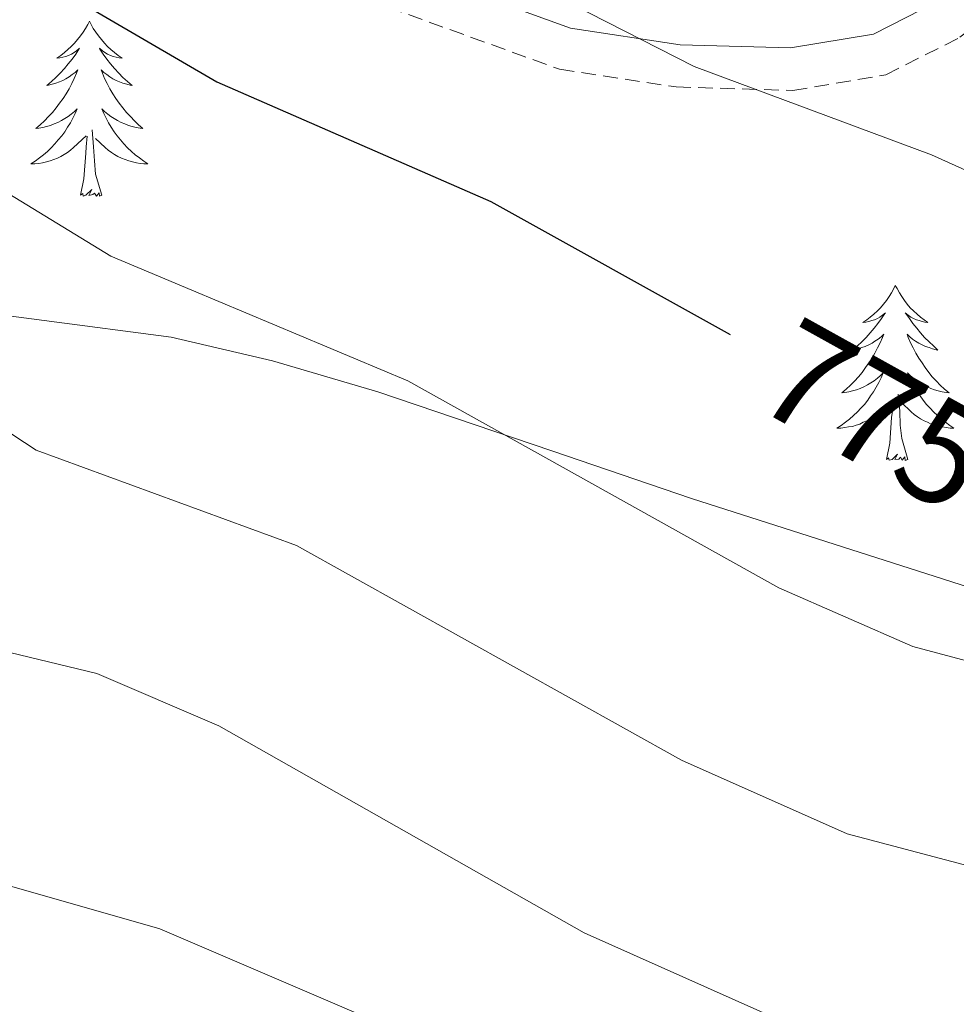
# Model space of a CAD drawing. Units: metres. Extents: x 654950 to 659471, y 4702001 to 4705071.
# Drawn here: x 656541 to 656605, y 4703421 to 4703488 of the extents above; entities that cross this region are included whole.
import ezdxf
from ezdxf.enums import TextEntityAlignment as Align

# ---------------------------------------------------------------- set-up
doc = ezdxf.new("R2010")
doc.units = ezdxf.units.M
doc.header["$MEASUREMENT"] = 0
doc.linetypes.add('TRAZOS', pattern=[0.75, 0.5, -0.25])
doc.linetypes.add('TRAZOSX2', pattern=[1.5, 1, -0.5])
for name, color, linetype, lineweight in [('Level 21', 1, 'TRAZOS', 0), ('Level 35', 92, 'TRAZOSX2', 0), ('Level 36', 92, 'Continuous', 0), ('Level 4', 36, 'Continuous', 30), ('Level 41', 39, 'Continuous', 0), ('Level 5', 36, 'Continuous', 0)]:
    doc.layers.add(name, color=color, linetype=linetype, lineweight=lineweight)
doc.styles.add('Arial', font='ARIAL.TTF', dxfattribs={"height": 0.2})

msp = doc.modelspace()

# ---------------------------------------------------------------- linework, layer by layer
at = {"layer": 'Level 21', "color": 19, "linetype": 'Continuous', "lineweight": 0}
msp.add_polyline3d([(656535.59, 4703501.94, 773.86), (656555.45, 4703495.94, 771.56), (656578.24, 4703487.68, 770.45), (656585.71, 4703486.54, 769.77), (656593.23, 4703486.34, 769.09), (656598.86, 4703487.28, 767.04), (656603.28, 4703489.52, 766.45), (656609.04, 4703493.88, 765), (656618.65, 4703500.66, 763.69), (656626.97, 4703503.98, 762.04), (656638.28, 4703510.18, 761.48), (656642.36, 4703514.26, 760.68), (656647.23, 4703521.38, 761.13), (656654.38, 4703528.36, 761.12), (656660.99, 4703536.72, 761.51), (656669.41, 4703550.4, 761.59), (656680.16, 4703566.9, 763.29), (656681.82, 4703571.18, 763.18), (656681.75, 4703584.1, 762.27), (656683.92, 4703591.24, 761.37), (656691.4, 4703603.88, 760.29), (656700.13, 4703618.44, 759.99), (656703.3, 4703626.42, 760)], dxfattribs=at)
at = {"layer": 'Level 21', "color": 19, "linetype": 'TRAZOSX2', "lineweight": 0}
msp.add_polyline3d([(656534.84, 4703499.15, 773.72), (656554.53, 4703493.2, 771.44), (656577.51, 4703484.88, 770.3), (656585.43, 4703483.68, 769.57), (656593.37, 4703483.44, 768.84), (656599.7, 4703484.5, 766.72), (656604.75, 4703487.06, 766.08), (656610.68, 4703491.54, 764.62), (656619.98, 4703498.1, 763.33), (656628.16, 4703501.36, 761.69), (656639.98, 4703507.86, 761.09), (656644.56, 4703512.4, 760.28), (656649.44, 4703519.54, 760.73), (656656.52, 4703526.46, 760.72), (656663.34, 4703535.08, 761.11), (656671.84, 4703548.88, 761.19), (656682.72, 4703565.6, 762.89), (656684.68, 4703570.64, 762.81), (656684.62, 4703583.64, 761.91), (656686.54, 4703590.04, 760.97), (656693.85, 4703602.4, 759.89), (656702.7, 4703617.16, 759.59), (656705.93, 4703625.28, 759.61)], dxfattribs=at)
at = {"layer": 'Level 35', "color": 92, "linetype": 'Continuous', "lineweight": 0, "ltscale": 0.5}
msp.add_polyline3d([(656678.43, 4703441.38, 788.41), (656673.45, 4703441.74, 787.9), (656664.01, 4703441.86, 787.28), (656637.93, 4703442.94, 785.65), (656625.47, 4703444.22, 784.84), (656613.33, 4703447.08, 783.91), (656586.49, 4703455.68, 782.12), (656576.99, 4703458.92, 782.31), (656565.13, 4703462.94, 783.15), (656557.98, 4703465.05, 783.75), (656551.07, 4703466.65, 784.27), (656533.76, 4703468.93, 785.81)], dxfattribs=at)
at = {"layer": 'Level 36', "color": 92, "linetype": 'Continuous', "lineweight": 0}
for points in [[(656545.52, 4703488.16), (656545.41, 4703487.94), (656545.25, 4703487.67), (656545.08, 4703487.4), (656544.9, 4703487.15), (656544.71, 4703486.9), (656544.5, 4703486.66), (656544.28, 4703486.43), (656544.05, 4703486.22), (656543.81, 4703486.02), (656543.56, 4703485.82), (656543.3, 4703485.65), (656543.5, 4703485.67), (656543.7, 4703485.71), (656543.9, 4703485.76), (656544.1, 4703485.83), (656544.29, 4703485.92), (656544.47, 4703486.02), (656544.64, 4703486.13), (656544.85, 4703486.32), (656544.8, 4703486.25), (656544.58, 4703485.91), (656544.33, 4703485.57), (656544.08, 4703485.25), (656543.81, 4703484.93), (656543.53, 4703484.62), (656543.24, 4703484.33), (656542.93, 4703484.05), (656542.62, 4703483.78), (656542.74, 4703483.8), (656542.99, 4703483.86), (656543.23, 4703483.93), (656543.47, 4703484.02), (656543.7, 4703484.12), (656543.92, 4703484.24), (656544.14, 4703484.37), (656544.34, 4703484.52), (656544.54, 4703484.67), (656544.73, 4703484.84), (656544.64, 4703484.62), (656544.48, 4703484.26), (656544.31, 4703483.91), (656544.13, 4703483.56), (656543.93, 4703483.22), (656543.72, 4703482.89), (656543.49, 4703482.57), (656543.25, 4703482.25), (656543, 4703481.95), (656542.74, 4703481.66), (656542.46, 4703481.38), (656542.17, 4703481.11), (656541.88, 4703480.85), (656542.07, 4703480.88), (656542.34, 4703480.92), (656542.6, 4703480.98), (656542.86, 4703481.06), (656543.12, 4703481.16), (656543.36, 4703481.27), (656543.61, 4703481.39), (656543.84, 4703481.53), (656544.06, 4703481.68), (656544.28, 4703481.84), (656544.49, 4703482.02), (656544.68, 4703482.2), (656544.54, 4703481.88)], [(656545.52, 4703488.16), (656545.63, 4703487.94), (656545.78, 4703487.67), (656545.95, 4703487.4), (656546.13, 4703487.15), (656546.33, 4703486.9), (656546.54, 4703486.66), (656546.75, 4703486.43), (656546.98, 4703486.22), (656547.22, 4703486.02), (656547.48, 4703485.82), (656547.74, 4703485.65), (656547.54, 4703485.67), (656547.33, 4703485.71), (656547.13, 4703485.76), (656546.94, 4703485.83), (656546.75, 4703485.92), (656546.57, 4703486.02), (656546.4, 4703486.13), (656546.19, 4703486.32), (656546.23, 4703486.25), (656546.46, 4703485.91), (656546.7, 4703485.57), (656546.96, 4703485.25), (656547.23, 4703484.93), (656547.51, 4703484.62), (656547.8, 4703484.33), (656548.1, 4703484.05), (656548.42, 4703483.78), (656548.29, 4703483.8), (656548.05, 4703483.86), (656547.8, 4703483.93), (656547.57, 4703484.02), (656547.34, 4703484.12), (656547.11, 4703484.24), (656546.9, 4703484.37), (656546.69, 4703484.52), (656546.49, 4703484.67), (656546.31, 4703484.84), (656546.4, 4703484.62), (656546.55, 4703484.26), (656546.72, 4703483.91), (656546.91, 4703483.56), (656547.11, 4703483.22), (656547.32, 4703482.89), (656547.55, 4703482.57), (656547.78, 4703482.25), (656548.04, 4703481.95), (656548.3, 4703481.66), (656548.58, 4703481.38), (656548.86, 4703481.11), (656549.16, 4703480.85), (656548.96, 4703480.88), (656548.7, 4703480.92), (656548.43, 4703480.98), (656548.17, 4703481.06), (656547.92, 4703481.16), (656547.67, 4703481.27), (656547.43, 4703481.39), (656547.2, 4703481.53), (656546.97, 4703481.68), (656546.76, 4703481.84), (656546.55, 4703482.02), (656546.35, 4703482.2), (656546.5, 4703481.88)], [(656544.539, 4703481.877), (656544.389, 4703481.557), (656544.219, 4703481.237), (656544.029, 4703480.937), (656543.839, 4703480.637), (656543.629, 4703480.347), (656543.399, 4703480.077), (656543.169, 4703479.807), (656542.919, 4703479.547), (656542.659, 4703479.297), (656542.398, 4703479.067), (656542.118, 4703478.847), (656541.828, 4703478.637), (656541.538, 4703478.447), (656541.798, 4703478.457), (656542.068, 4703478.477), (656542.328, 4703478.517), (656542.588, 4703478.577), (656542.838, 4703478.647), (656543.088, 4703478.737), (656543.338, 4703478.837), (656543.568, 4703478.957), (656543.798, 4703479.087), (656544.028, 4703479.227), (656544.238, 4703479.387), (656544.438, 4703479.557), (656545.289, 4703480.357)], [(656546.499, 4703481.877), (656546.649, 4703481.557), (656546.819, 4703481.237), (656546.999, 4703480.937), (656547.198, 4703480.637), (656547.408, 4703480.347), (656547.628, 4703480.077), (656547.868, 4703479.807), (656548.108, 4703479.547), (656548.368, 4703479.297), (656548.638, 4703479.067), (656548.918, 4703478.847), (656549.208, 4703478.637), (656549.498, 4703478.446), (656549.228, 4703478.457), (656548.968, 4703478.477), (656548.708, 4703478.517), (656548.448, 4703478.577), (656548.188, 4703478.647), (656547.938, 4703478.737), (656547.698, 4703478.837), (656547.458, 4703478.957), (656547.228, 4703479.087), (656547.008, 4703479.227), (656546.798, 4703479.387), (656546.588, 4703479.557), (656545.938, 4703480.177)], [(656546.37, 4703476.31), (656545.94, 4703477.75), (656545.85, 4703478.66), (656545.8, 4703479.6), (656545.7, 4703480.77)], [(656544.9, 4703476.31), (656545.14, 4703477.43), (656545.26, 4703479.17), (656545.3, 4703479.6), (656545.37, 4703480.33)], [(656546.37, 4703476.31), (656546.2, 4703476.24), (656546.18, 4703476.48), (656545.99, 4703476.26), (656545.86, 4703476.46), (656545.74, 4703476.36), (656545.47, 4703476.3), (656545.67, 4703476.7), (656545.28, 4703476.32), (656545.1, 4703476.26), (656545.06, 4703476.42), (656544.9, 4703476.31)], [(656600.35, 4703470.18), (656600.25, 4703469.96), (656600.09, 4703469.68), (656599.93, 4703469.42), (656599.75, 4703469.16), (656599.55, 4703468.9), (656599.35, 4703468.66), (656599.13, 4703468.44), (656598.89, 4703468.22), (656598.65, 4703468.02), (656598.41, 4703467.84), (656598.15, 4703467.66), (656598.35, 4703467.68), (656598.55, 4703467.72), (656598.75, 4703467.78), (656598.93, 4703467.84), (656599.13, 4703467.92), (656599.31, 4703468.02), (656599.49, 4703468.14), (656599.69, 4703468.32), (656599.65, 4703468.26), (656599.41, 4703467.92), (656599.17, 4703467.58), (656598.91, 4703467.26), (656598.65, 4703466.94), (656598.37, 4703466.64), (656598.07, 4703466.34), (656597.77, 4703466.06), (656597.47, 4703465.78), (656597.59, 4703465.8), (656597.83, 4703465.86), (656598.07, 4703465.94), (656598.31, 4703466.02), (656598.55, 4703466.14), (656598.77, 4703466.24), (656598.97, 4703466.38), (656599.19, 4703466.52), (656599.39, 4703466.68), (656599.57, 4703466.86), (656599.49, 4703466.64), (656599.33, 4703466.26), (656599.15, 4703465.92), (656598.97, 4703465.56), (656598.77, 4703465.22), (656598.55, 4703464.9), (656598.33, 4703464.58), (656598.09, 4703464.26), (656597.85, 4703463.96), (656597.57, 4703463.66), (656597.31, 4703463.38), (656597.01, 4703463.12), (656596.71, 4703462.86), (656596.91, 4703462.88), (656597.19, 4703462.94), (656597.45, 4703463), (656597.71, 4703463.08), (656597.95, 4703463.16), (656598.21, 4703463.28), (656598.45, 4703463.4), (656598.69, 4703463.54), (656598.91, 4703463.68), (656599.13, 4703463.86), (656599.33, 4703464.02), (656599.53, 4703464.22), (656599.39, 4703463.88)], [(656600.35, 4703470.18), (656600.47, 4703469.96), (656600.63, 4703469.68), (656600.79, 4703469.42), (656600.97, 4703469.16), (656601.17, 4703468.9), (656601.37, 4703468.66), (656601.59, 4703468.44), (656601.83, 4703468.22), (656602.07, 4703468.02), (656602.31, 4703467.84), (656602.57, 4703467.66), (656602.37, 4703467.68), (656602.17, 4703467.72), (656601.97, 4703467.78), (656601.79, 4703467.84), (656601.59, 4703467.92), (656601.41, 4703468.02), (656601.23, 4703468.14), (656601.03, 4703468.32), (656601.07, 4703468.26), (656601.31, 4703467.92), (656601.55, 4703467.58), (656601.81, 4703467.26), (656602.07, 4703466.94), (656602.35, 4703466.64), (656602.65, 4703466.34), (656602.95, 4703466.06), (656603.25, 4703465.78), (656603.13, 4703465.8), (656602.89, 4703465.86), (656602.65, 4703465.94), (656602.41, 4703466.02), (656602.17, 4703466.14), (656601.95, 4703466.24), (656601.73, 4703466.38), (656601.53, 4703466.52), (656601.33, 4703466.68), (656601.15, 4703466.86), (656601.23, 4703466.64), (656601.39, 4703466.26), (656601.57, 4703465.92), (656601.75, 4703465.56), (656601.95, 4703465.22), (656602.17, 4703464.9), (656602.39, 4703464.58), (656602.63, 4703464.26), (656602.87, 4703463.96), (656603.15, 4703463.66), (656603.41, 4703463.38), (656603.71, 4703463.12), (656604.01, 4703462.86), (656603.81, 4703462.88), (656603.53, 4703462.94), (656603.27, 4703463), (656603.01, 4703463.08), (656602.77, 4703463.16), (656602.51, 4703463.28), (656602.27, 4703463.4), (656602.03, 4703463.54), (656601.81, 4703463.68), (656601.59, 4703463.86), (656601.39, 4703464.02), (656601.19, 4703464.22), (656601.33, 4703463.88)], [(656599.394, 4703463.882), (656599.234, 4703463.562), (656599.054, 4703463.262), (656598.874, 4703462.942), (656598.674, 4703462.662), (656598.474, 4703462.362), (656598.254, 4703462.082), (656598.014, 4703461.822), (656597.774, 4703461.562), (656597.514, 4703461.322), (656597.234, 4703461.082), (656596.954, 4703460.862), (656596.674, 4703460.642), (656596.374, 4703460.462), (656596.654, 4703460.462), (656596.914, 4703460.502), (656597.174, 4703460.542), (656597.434, 4703460.582), (656597.694, 4703460.662), (656597.934, 4703460.742), (656598.174, 4703460.862), (656598.414, 4703460.962), (656598.654, 4703461.102), (656598.874, 4703461.242), (656599.094, 4703461.402), (656599.294, 4703461.582), (656600.134, 4703462.382)], [(656601.334, 4703463.882), (656601.494, 4703463.562), (656601.674, 4703463.262), (656601.854, 4703462.942), (656602.054, 4703462.662), (656602.254, 4703462.362), (656602.474, 4703462.082), (656602.714, 4703461.822), (656602.954, 4703461.562), (656603.214, 4703461.322), (656603.494, 4703461.082), (656603.774, 4703460.862), (656604.054, 4703460.642), (656604.334, 4703460.462), (656604.074, 4703460.462), (656603.814, 4703460.502), (656603.554, 4703460.542), (656603.294, 4703460.582), (656603.034, 4703460.662), (656602.794, 4703460.742), (656602.554, 4703460.862), (656602.314, 4703460.962), (656602.074, 4703461.102), (656601.854, 4703461.242), (656601.634, 4703461.402), (656601.434, 4703461.582), (656600.774, 4703462.202)], [(656601.21, 4703458.32), (656600.79, 4703459.76), (656600.69, 4703460.66), (656600.65, 4703461.62), (656600.55, 4703462.78)], [(656599.75, 4703458.32), (656599.99, 4703459.44), (656600.09, 4703461.18), (656600.15, 4703461.62), (656600.21, 4703462.34)], [(656601.21, 4703458.32), (656601.03, 4703458.26), (656601.01, 4703458.5), (656600.83, 4703458.28), (656600.71, 4703458.48), (656600.59, 4703458.36), (656600.31, 4703458.32), (656600.51, 4703458.7), (656600.13, 4703458.32), (656599.93, 4703458.28), (656599.89, 4703458.44), (656599.75, 4703458.32)]]:
    msp.add_lwpolyline(points, dxfattribs=at)
at = {"layer": 'Level 4', "color": 36, "linetype": 'Continuous', "lineweight": 30}
msp.add_polyline3d([(656484.4, 4703624.6, 775), (656487.63, 4703621.01, 775), (656489.33, 4703617.93, 775), (656490.81, 4703612.49, 775), (656491.31, 4703602.03, 775), (656494.28, 4703591.94, 775), (656494.84, 4703578.32, 775), (656496.22, 4703570.42, 775), (656496.48, 4703564.77, 775), (656502.72, 4703541.62, 775), (656509.52, 4703522.97, 775), (656512.5, 4703518.8, 775), (656522.71, 4703509.51, 775), (656531.39, 4703499.55, 775), (656539.33, 4703492.7, 775), (656554.18, 4703484.04, 775), (656572.82, 4703475.88, 775), (656589.11, 4703466.84, 775)], dxfattribs=at)
at = {"layer": 'Level 5', "color": 36, "linetype": 'Continuous', "lineweight": 0}
for points in [[(656729.09, 4703613.28, 770), (656717.19, 4703595.44, 770), (656700.58, 4703577.9, 770), (656699.2, 4703575.36, 770), (656698.51, 4703572.96, 770), (656697.73, 4703566.36, 770), (656694.72, 4703555.64, 770), (656693.88, 4703544.74, 770), (656688.75, 4703526.1, 770), (656679.98, 4703510.48, 770), (656665.67, 4703490.1, 770), (656657.57, 4703480.48, 770), (656651.09, 4703476.44, 770), (656639.95, 4703472.86, 770), (656629.19, 4703472.28, 770), (656612.73, 4703474.6, 770), (656602.81, 4703479.06, 770), (656586.66, 4703485.08, 770), (656558, 4703499.71, 770), (656549.74, 4703505, 770), (656541.5, 4703511.71, 770), (656536.12, 4703517.57, 770)], [(656531.44, 4703481.65, 780), (656546.97, 4703472.16, 780), (656567.18, 4703463.68, 780), (656592.43, 4703449.6, 780), (656601.55, 4703445.6, 780), (656614.63, 4703442.1, 780), (656627.05, 4703440.42, 780), (656635.37, 4703440.24, 780), (656647.81, 4703441.66, 780), (656660.47, 4703443.52, 780), (656671.03, 4703448.24, 780), (656675.75, 4703451.28, 780), (656682.69, 4703459.22, 780), (656690.19, 4703466.04, 780), (656695.07, 4703471.72, 780), (656702.71, 4703483.96, 780), (656706.89, 4703491.92, 780)], [(656537.45, 4703445.82, 790), (656546.01, 4703443.77, 790), (656554.31, 4703440.2, 790), (656579.19, 4703426.12, 790), (656592.61, 4703420.12, 790), (656622.31, 4703412.3, 790), (656635.39, 4703411.22, 790), (656655.31, 4703412.36, 790), (656663.13, 4703413.62, 790), (656665.33, 4703415.02, 790), (656678.25, 4703417.86, 790), (656683.47, 4703418.77, 790), (656691.47, 4703418.81, 790), (656693.2, 4703419.84, 790), (656695.63, 4703429.01, 790), (656698.37, 4703433.54, 790), (656707.69, 4703444.44, 790), (656718.15, 4703455.03, 790), (656721.13, 4703459.15, 790), (656732.73, 4703486.86, 790)], [(656514.589, 4703476.909, 785), (656541.896, 4703458.966, 785), (656559.615, 4703452.485, 785), (656585.812, 4703437.862, 785), (656597.071, 4703432.861, 785), (656612.089, 4703428.88, 785), (656624.689, 4703426.359, 785), (656635.388, 4703425.718, 785), (656651.008, 4703426.917, 785), (656672.007, 4703430.036, 785), (656682.227, 4703430.555, 785), (656684.767, 4703431.475, 785), (656686.407, 4703433.115, 785), (656688.968, 4703440.155, 785), (656691.968, 4703445.875, 785), (656701.349, 4703456.655, 785), (656710.35, 4703469.065, 785), (656719.552, 4703485.905, 785)], [(656534.33, 4703430.94, 795), (656550.31, 4703426.4, 795), (656575.75, 4703415.48, 795), (656587.89, 4703410.92, 795), (656619.75, 4703400.68, 795), (656658.1, 4703399.94, 795), (656665.17, 4703400.53, 795), (656676.22, 4703404.34, 795), (656692.32, 4703410.86, 795), (656700.39, 4703410.89, 795), (656704.25, 4703419.08, 795), (656706.65, 4703427, 795), (656710.39, 4703433.8, 795), (656721.35, 4703442.69, 795), (656727.21, 4703448.61, 795), (656733.65, 4703457.22, 795)]]:
    msp.add_polyline3d(points, dxfattribs=at)

# ---------------------------------------------------------------- texts
at = {"layer": 'Level 41', "color": 39, "linetype": 'Continuous', "lineweight": 0, "style": 'Arial'}
msp.add_text('775', height=7, rotation=-29.02559, dxfattribs=at).set_placement((656599.037, 4703461.326, 775), align=Align.MIDDLE_CENTER)

doc.saveas('drawing.dxf')
